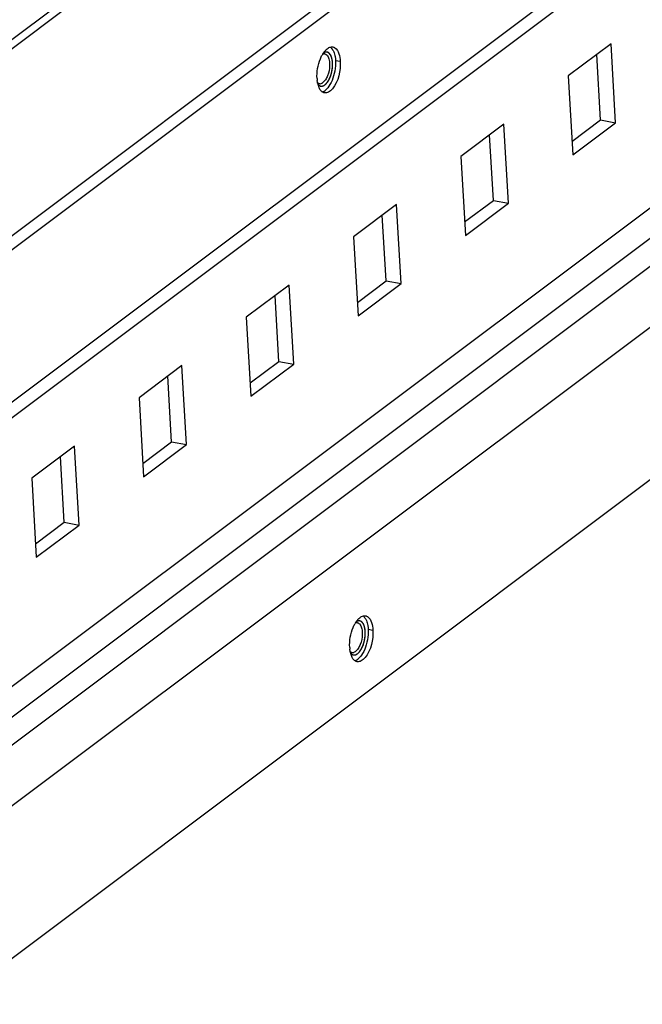
# Model space of a CAD drawing. Units: millimetres. Extents: x 0 to 420, y 0 to 297.
# Drawn here: x 351 to 353, y 230 to 234 of the extents above; entities that cross this region are included whole.
import ezdxf

# ---------------------------------------------------------------- set-up
doc = ezdxf.new("R2010")
doc.units = ezdxf.units.MM
doc.header["$LTSCALE"] = 23.1
doc.layers.get('0').update_dxf_attribs({"linetype": 'CONTINUOUS'})
doc.layers.add('02___PRT_ALL_AXES', color=7, linetype='CONTINUOUS')

msp = doc.modelspace()

# ---------------------------------------------------------------- linework, layer by layer
at = {"color": 9, "linetype": 'CONTINUOUS'}
for p, q in [((364.917367, 244.451776), (348.689798, 232.2727)), ((363.53942, 241.970627), (349.404736, 231.362298)), ((363.601913, 240.881956), (349.467229, 230.273626)), ((363.608601, 240.765443), (349.473917, 230.157114)), ((363.628113, 240.425525), (349.493429, 229.817196)), ((355.935337, 234.895025), (349.480053, 230.05022)), ((352.128522, 233.802336), (352.147323, 233.798907)), ((352.258847, 231.531982), (352.277648, 231.528553))]:
    msp.add_line(p, q, dxfattribs=at)
at = {"color": 3, "linetype": 'CONTINUOUS'}
for p, q in [((364.895334, 244.398666), (348.691811, 232.237636)), ((363.502865, 242.607429), (349.367121, 231.998304)), ((353.186183, 233.564547), (353.17115, 233.826427)), ((353.071696, 233.478623), (353.186183, 233.564547)), ((352.75824, 233.243369), (352.743208, 233.505249)), ((352.643754, 233.157445), (352.75824, 233.243369)), ((352.330298, 232.922191), (352.315265, 233.184071)), ((352.215812, 232.836267), (352.330298, 232.922191)), ((351.902356, 232.601013), (351.887323, 232.862893)), ((351.787869, 232.515089), (351.902356, 232.601013)), ((351.474414, 232.279834), (351.459381, 232.541715)), ((351.359927, 232.19391), (351.474414, 232.279834)), ((351.046471, 231.958656), (351.031439, 232.220536)), ((350.931985, 231.872732), (351.046471, 231.958656))]:
    msp.add_line(p, q, dxfattribs=at)
at = {"color": 7, "linetype": 'CONTINUOUS'}
for p, q in [((363.505933, 242.553982), (349.371224, 231.945634)), ((363.661599, 239.84217), (349.526915, 229.233841)), ((349.40809, 231.303858), (355.936679, 236.203679)), ((353.22784, 233.868975), (353.056663, 233.740503)), ((353.245941, 233.553648), (353.22784, 233.868975)), ((353.056663, 233.740503), (353.074764, 233.425176)), ((352.799898, 233.547796), (352.628721, 233.419325)), ((352.817999, 233.232469), (352.799898, 233.547796)), ((353.074764, 233.425176), (353.245941, 233.553648)), ((353.186183, 233.564547), (353.245941, 233.553648)), ((352.628721, 233.419325), (352.646822, 233.103998)), ((352.371956, 233.226618), (352.200779, 233.098147)), ((352.390057, 232.911291), (352.371956, 233.226618)), ((352.646822, 233.103998), (352.817999, 233.232469)), ((352.75824, 233.243369), (352.817999, 233.232469)), ((352.200779, 233.098147), (352.21888, 232.78282)), ((351.944014, 232.90544), (351.772837, 232.776969)), ((351.962114, 232.590113), (351.944014, 232.90544)), ((352.21888, 232.78282), (352.390057, 232.911291)), ((352.330298, 232.922191), (352.390057, 232.911291)), ((351.772837, 232.776969), (351.790937, 232.461642)), ((351.516071, 232.584262), (351.344895, 232.455791)), ((351.534172, 232.268935), (351.516071, 232.584262)), ((351.790937, 232.461642), (351.962114, 232.590113)), ((351.902356, 232.601013), (351.962114, 232.590113)), ((351.344895, 232.455791), (351.362995, 232.140464)), ((351.362995, 232.140464), (351.534172, 232.268935)), ((351.474414, 232.279834), (351.534172, 232.268935)), ((351.088129, 232.263084), (350.916952, 232.134612)), ((351.10623, 231.947757), (351.088129, 232.263084)), ((350.916952, 232.134612), (350.935053, 231.819285)), ((351.046471, 231.958656), (351.10623, 231.947757)), ((350.935053, 231.819285), (351.10623, 231.947757))]:
    msp.add_line(p, q, dxfattribs=at)
for centre, radius, start, end in [((352.143332, 233.791813), 0.074532, 138.090849, 140.216505), ((352.137345, 233.79724), 0.066452, 134.145957, 138.125179), ((352.179744, 233.766086), 0.11917, 147.989199, 151.298308), ((352.16853, 233.773044), 0.105973, 145.906467, 147.965046), ((352.16121, 233.777989), 0.09714, 144.141626, 145.902017), ((352.151613, 233.78501), 0.085249, 140.264541, 144.18772), ((352.083489, 233.814855), 0.013692, 79.696103, 88.457253), ((352.092179, 233.820216), 0.01548, 79.884902, 83.597928), ((352.195342, 233.737546), 0.140683, 183.265498, 186.321629), ((352.16111, 233.732212), 0.106014, 191.608767, 193.628264), ((352.152754, 233.730192), 0.097417, 193.631634, 195.406575), ((352.141485, 233.72702), 0.08571, 195.363775, 199.16683), ((352.130328, 233.723193), 0.073916, 199.204102, 201.562814), ((352.122503, 233.720084), 0.065496, 201.548857, 204.998777), ((352.066734, 233.723017), 0.013643, 251.348318, 259.649191), ((352.072984, 233.714982), 0.01548, 255.689001, 259.666318), ((352.060591, 233.737338), 0.029459, 305.10559, 306.897433), ((352.298855, 231.502689), 0.105973, 145.906467, 147.965046), ((352.291535, 231.507635), 0.09714, 144.141626, 145.902017), ((352.281938, 231.514656), 0.085249, 140.264541, 144.18772), ((352.273656, 231.521458), 0.074532, 138.090849, 140.216505), ((352.26767, 231.526885), 0.066452, 134.145957, 138.125179), ((352.222504, 231.549862), 0.01548, 79.884902, 83.597928), ((352.310069, 231.495732), 0.11917, 147.989199, 151.298308), ((352.213814, 231.5445), 0.013692, 79.696103, 88.457253), ((352.325667, 231.467192), 0.140683, 183.265498, 186.321629), ((352.190916, 231.466983), 0.029459, 305.10559, 306.897433), ((352.291435, 231.461858), 0.106014, 191.608767, 193.628264), ((352.283079, 231.459837), 0.097417, 193.631634, 195.406575), ((352.27181, 231.456666), 0.08571, 195.363775, 199.16683), ((352.260653, 231.452839), 0.073916, 199.204102, 201.562814), ((352.252828, 231.449729), 0.065496, 201.548857, 204.998777), ((352.197059, 231.452663), 0.013643, 251.348318, 259.649191), ((352.203309, 231.444627), 0.01548, 255.689001, 259.666318)]:
    msp.add_arc(centre, radius, start, end, dxfattribs=at)
for points, knots in [([(352.091062, 233.844923), (352.093444, 233.84723), (352.098256, 233.851214), (352.103871, 233.854055), (352.106625, 233.854942)], [0, 0, 0, 0, 0.53397515, 1, 1, 1, 1]), ([(352.106625, 233.854942), (352.108462, 233.855534), (352.11219, 233.85631), (352.116001, 233.856128), (352.117809, 233.855798)], [0, 0, 0, 0, 0.51224578, 1, 1, 1, 1]), ([(352.117809, 233.855798), (352.119262, 233.855534), (352.122165, 233.854681), (352.124829, 233.853252), (352.126101, 233.852411)], [0, 0, 0, 0, 0.49193268, 1, 1, 1, 1]), ([(352.068468, 233.809156), (352.069485, 233.81162), (352.071605, 233.816405), (352.073982, 233.821068), (352.075216, 233.823318)], [0, 0, 0, 0, 0.50957646, 1, 1, 1, 1]), ([(352.093905, 233.835599), (352.093017, 233.835699), (352.08922, 233.835799), (352.085472, 233.834555), (352.082921, 233.8332)], [0, 0, 0, 0, 0.23617175, 1, 1, 1, 1]), ([(352.085939, 233.828326), (352.088099, 233.827933), (352.092559, 233.825859), (352.095725, 233.822213), (352.097136, 233.820115)], [0, 0, 0, 0, 0.46489563, 1, 1, 1, 1]), ([(352.116259, 233.772547), (352.117066, 233.780231), (352.117425, 233.794713), (352.114518, 233.811899), (352.109892, 233.822988), (352.105738, 233.829193), (352.100762, 233.833564), (352.096866, 233.835097), (352.094954, 233.835445)], [0, 0, 0, 0, 0.32509688, 0.60662531, 0.72529705, 0.82840201, 0.91818909, 1, 1, 1, 1]), ([(352.097136, 233.820115), (352.100411, 233.815244), (352.10469, 233.802252), (352.105426, 233.788928), (352.105162, 233.78152)], [0, 0, 0, 0, 0.44192894, 1, 1, 1, 1]), ([(352.105162, 233.78152), (352.10467, 233.767783), (352.10064, 233.747775), (352.089575, 233.725445), (352.082255, 233.716763), (352.078278, 233.713779)], [0, 0, 0, 0, 0.5530997, 0.79994324, 1, 1, 1, 1]), ([(352.086201, 233.704533), (352.090242, 233.707566), (352.0978, 233.716134), (352.109832, 233.738467), (352.114788, 233.758549), (352.116259, 233.772547)], [0, 0, 0, 0, 0.19982205, 0.44338526, 1, 1, 1, 1]), ([(352.057264, 233.710879), (352.056891, 233.712695), (352.056223, 233.71641), (352.055727, 233.72015), (352.055515, 233.722056)], [0, 0, 0, 0, 0.49164245, 1, 1, 1, 1]), ([(352.059932, 233.705884), (352.060597, 233.705146), (352.063204, 233.702554), (352.066555, 233.700645), (352.069157, 233.699982)], [0, 0, 0, 0, 0.27000948, 1, 1, 1, 1]), ([(352.069649, 233.681924), (352.068386, 233.683437), (352.065993, 233.686811), (352.064053, 233.690458), (352.063143, 233.692405)], [0, 0, 0, 0, 0.47829219, 1, 1, 1, 1]), ([(352.064283, 233.709596), (352.066423, 233.709206), (352.071273, 233.709553), (352.075488, 233.711801), (352.077533, 233.713237)], [0, 0, 0, 0, 0.46535818, 1, 1, 1, 1]), ([(352.070263, 233.699742), (352.072844, 233.699282), (352.078738, 233.699813), (352.083763, 233.702704), (352.086201, 233.704533)], [0, 0, 0, 0, 0.46236217, 1, 1, 1, 1]), ([(352.116155, 233.688935), (352.1117, 233.683588), (352.102664, 233.674747), (352.089671, 233.671682), (352.084402, 233.672641)], [0, 0, 0, 0, 0.56509319, 1, 1, 1, 1]), ([(352.07611, 233.676029), (352.074931, 233.676809), (352.072627, 233.678632), (352.070616, 233.680765), (352.069649, 233.681924)], [0, 0, 0, 0, 0.48382867, 1, 1, 1, 1]), ([(352.084402, 233.672641), (352.082949, 233.672906), (352.080046, 233.673759), (352.077382, 233.675188), (352.07611, 233.676029)], [0, 0, 0, 0, 0.49193268, 1, 1, 1, 1]), ([(352.22423, 231.565245), (352.223342, 231.565344), (352.219545, 231.565444), (352.215797, 231.5642), (352.213246, 231.562846)], [0, 0, 0, 0, 0.23617175, 1, 1, 1, 1]), ([(352.221387, 231.574569), (352.223768, 231.576876), (352.228581, 231.580859), (352.234196, 231.583701), (352.23695, 231.584588)], [0, 0, 0, 0, 0.53397515, 1, 1, 1, 1]), ([(352.246584, 231.502193), (352.247391, 231.509876), (352.24775, 231.524358), (352.244843, 231.541544), (352.240217, 231.552634), (352.236063, 231.558838), (352.231087, 231.563209), (352.227191, 231.564742), (352.225279, 231.565091)], [0, 0, 0, 0, 0.32509688, 0.60662531, 0.72529705, 0.82840201, 0.91818909, 1, 1, 1, 1]), ([(352.23695, 231.584588), (352.238787, 231.585179), (352.242514, 231.585955), (352.246326, 231.585773), (352.248134, 231.585444)], [0, 0, 0, 0, 0.51224578, 1, 1, 1, 1]), ([(352.248134, 231.585444), (352.249586, 231.58518), (352.25249, 231.584326), (352.255154, 231.582897), (352.256426, 231.582056)], [0, 0, 0, 0, 0.49193268, 1, 1, 1, 1]), ([(352.198793, 231.538802), (352.19981, 231.541266), (352.20193, 231.546051), (352.204307, 231.550714), (352.205541, 231.552963)], [0, 0, 0, 0, 0.50957646, 1, 1, 1, 1]), ([(352.216263, 231.557972), (352.218424, 231.557578), (352.222884, 231.555505), (352.22605, 231.551858), (352.22746, 231.54976)], [0, 0, 0, 0, 0.46489563, 1, 1, 1, 1]), ([(352.22746, 231.54976), (352.230736, 231.544889), (352.235015, 231.531897), (352.235751, 231.518573), (352.235486, 231.511165)], [0, 0, 0, 0, 0.44192894, 1, 1, 1, 1]), ([(352.235486, 231.511165), (352.234995, 231.497428), (352.230965, 231.47742), (352.2199, 231.455091), (352.21258, 231.446409), (352.208603, 231.443424)], [0, 0, 0, 0, 0.5530997, 0.79994324, 1, 1, 1, 1]), ([(352.216525, 231.434179), (352.220567, 231.437212), (352.228125, 231.44578), (352.240156, 231.468112), (352.245113, 231.488194), (352.246584, 231.502193)], [0, 0, 0, 0, 0.19982205, 0.44338526, 1, 1, 1, 1]), ([(352.187589, 231.440525), (352.187216, 231.442341), (352.186548, 231.446055), (352.186051, 231.449795), (352.18584, 231.451701)], [0, 0, 0, 0, 0.49164245, 1, 1, 1, 1]), ([(352.194608, 231.439241), (352.196748, 231.438851), (352.201598, 231.439199), (352.205813, 231.441446), (352.207858, 231.442883)], [0, 0, 0, 0, 0.46535818, 1, 1, 1, 1]), ([(352.190257, 231.43553), (352.190922, 231.434791), (352.193529, 231.432199), (352.196879, 231.430291), (352.199482, 231.429627)], [0, 0, 0, 0, 0.27000948, 1, 1, 1, 1]), ([(352.199973, 231.411569), (352.198711, 231.413082), (352.196318, 231.416457), (352.194378, 231.420103), (352.193468, 231.422051)], [0, 0, 0, 0, 0.47829219, 1, 1, 1, 1]), ([(352.206435, 231.405674), (352.205255, 231.406455), (352.202952, 231.408277), (352.20094, 231.410411), (352.199973, 231.411569)], [0, 0, 0, 0, 0.48382867, 1, 1, 1, 1]), ([(352.200588, 231.429388), (352.203169, 231.428927), (352.209062, 231.429459), (352.214088, 231.432349), (352.216525, 231.434179)], [0, 0, 0, 0, 0.46236217, 1, 1, 1, 1]), ([(352.214727, 231.402287), (352.213274, 231.402551), (352.210371, 231.403404), (352.207707, 231.404833), (352.206435, 231.405674)], [0, 0, 0, 0, 0.49193268, 1, 1, 1, 1]), ([(352.246479, 231.41858), (352.242025, 231.413233), (352.232988, 231.404393), (352.219996, 231.401328), (352.214727, 231.402287)], [0, 0, 0, 0, 0.56509319, 1, 1, 1, 1])]:
    msp.add_open_spline(points, degree=3, knots=knots, dxfattribs=at)
for points in [[(352.126101, 233.852411), (352.142104, 233.841827), (352.146224, 233.818062), (352.147323, 233.798907)], [(352.057344, 233.769908), (352.059625, 233.783313), (352.063279, 233.796587), (352.068468, 233.809156)], [(352.07924, 233.827931), (352.080733, 233.828358), (352.082306, 233.828585), (352.083858, 233.828542)], [(352.094954, 233.835445), (352.094935, 233.835449), (352.094916, 233.835452), (352.094897, 233.835455)], [(352.054888, 233.729533), (352.054115, 233.742994), (352.055083, 233.756615), (352.057344, 233.769908)], [(352.147323, 233.798907), (352.149507, 233.760868), (352.140542, 233.718208), (352.116155, 233.688935)], [(352.058348, 233.712189), (352.059574, 233.711303), (352.060938, 233.710574), (352.062371, 233.71009)], [(352.070207, 233.699752), (352.070226, 233.699749), (352.070245, 233.699745), (352.070263, 233.699742)], [(352.225279, 231.565091), (352.22526, 231.565094), (352.225241, 231.565097), (352.225222, 231.565101)], [(352.256426, 231.582056), (352.272429, 231.571472), (352.276549, 231.547707), (352.277648, 231.528553)], [(352.187669, 231.499553), (352.189949, 231.512959), (352.193604, 231.526233), (352.198793, 231.538802)], [(352.209565, 231.557576), (352.211057, 231.558004), (352.212631, 231.55823), (352.214183, 231.558188)], [(352.277648, 231.528553), (352.279832, 231.490514), (352.270867, 231.447854), (352.246479, 231.41858)], [(352.185213, 231.459178), (352.18444, 231.472639), (352.185408, 231.486261), (352.187669, 231.499553)], [(352.188673, 231.441835), (352.189899, 231.440949), (352.191262, 231.440219), (352.192696, 231.439736)], [(352.200532, 231.429398), (352.200551, 231.429394), (352.20057, 231.429391), (352.200588, 231.429388)]]:
    msp.add_open_spline(points, degree=3, dxfattribs=at)
at = {"color": 2, "linetype": 'CONTINUOUS'}
for points, knots in [([(352.093853, 233.835605), (352.093424, 233.835628), (352.09278, 233.835669), (352.09192, 233.835698), (352.091261, 233.835644), (352.090619, 233.835629), (352.089922, 233.835531), (352.089216, 233.835406), (352.088497, 233.835316), (352.087841, 233.835111), (352.087172, 233.834943), (352.086494, 233.834744), (352.085765, 233.834454), (352.085051, 233.834208), (352.084092, 233.833767), (352.083373, 233.833416), (352.082894, 233.833186)], [0, 0, 0, 0, 0.125, 0.1875, 0.25, 0.3125, 0.375, 0.4375, 0.5, 0.5625, 0.625, 0.6875, 0.75, 0.8125, 0.875, 1, 1, 1, 1]), ([(352.086201, 233.704533), (352.087138, 233.705425), (352.088545, 233.706762), (352.09042, 233.708549), (352.091593, 233.709656), (352.092529, 233.710565), (352.09312, 233.71108), (352.093562, 233.711733), (352.094008, 233.712344), (352.094788, 233.713432), (352.095902, 233.714979), (352.097241, 233.716832), (352.09857, 233.718709), (352.099712, 233.720195), (352.100468, 233.721735), (352.101251, 233.723215), (352.102221, 233.725084), (352.103387, 233.727323), (352.104366, 233.729175), (352.105035, 233.730501), (352.105442, 233.731212), (352.105758, 233.732101), (352.106175, 233.73317), (352.106829, 233.734904), (352.107651, 233.737063), (352.108636, 233.739658), (352.109456, 233.74182), (352.110032, 233.743332), (352.110358, 233.744199), (352.11058, 233.74513), (352.110894, 233.746271), (352.111376, 233.748111), (352.111984, 233.750406), (352.112719, 233.753159), (352.113306, 233.755465), (352.113833, 233.757281), (352.114071, 233.758723), (352.114303, 233.760168), (352.114767, 233.763056), (352.115327, 233.766432), (352.115833, 233.769792), (352.116202, 233.771735), (352.116272, 233.773594), (352.116432, 233.775937), (352.11659, 233.778739), (352.116765, 233.781547), (352.116884, 233.783877), (352.117036, 233.785763), (352.116888, 233.787536), (352.116806, 233.789791), (352.116663, 233.79248), (352.116554, 233.794726), (352.116464, 233.79652), (352.116399, 233.797868), (352.116327, 233.799209), (352.115991, 233.800776), (352.115653, 233.80281), (352.115213, 233.805219), (352.114852, 233.80723), (352.114567, 233.808846), (352.114376, 233.809837), (352.114253, 233.810674), (352.114022, 233.811346), (352.113612, 233.812511), (352.11303, 233.81418), (352.11233, 233.816182), (352.111745, 233.817847), (352.111282, 233.819187), (352.110982, 233.820007), (352.110766, 233.820703), (352.110421, 233.821183), (352.109877, 233.822125), (352.109068, 233.823416), (352.108111, 233.824989), (352.107311, 233.826296), (352.10675, 233.827208), (352.106432, 233.827734), (352.106228, 233.828051), (352.106076, 233.828334), (352.105885, 233.828506), (352.10555, 233.828801), (352.104882, 233.829395), (352.103925, 233.83024), (352.102778, 233.831258), (352.101821, 233.832101), (352.101154, 233.832699), (352.100769, 233.833029), (352.100398, 233.833404), (352.09983, 233.833548), (352.09917, 233.83379), (352.098504, 233.834013), (352.097619, 233.834317), (352.096068, 233.834847), (352.094739, 233.835302), (352.093853, 233.835605)], [0, 0, 0, 0, 0.03125, 0.046875, 0.0625, 0.0703125, 0.078125, 0.08203125, 0.0859375, 0.09375, 0.109375, 0.125, 0.140625, 0.15625, 0.1640625, 0.171875, 0.1875, 0.203125, 0.21875, 0.2265625, 0.23046875, 0.234375, 0.2421875, 0.25, 0.265625, 0.28125, 0.296875, 0.3046875, 0.30859375, 0.3125, 0.3203125, 0.328125, 0.34375, 0.359375, 0.375, 0.3828125, 0.390625, 0.3984375, 0.40625, 0.4375, 0.453125, 0.4609375, 0.46875, 0.484375, 0.5, 0.515625, 0.53125, 0.5390625, 0.546875, 0.5625, 0.578125, 0.59375, 0.6015625, 0.609375, 0.6171875, 0.625, 0.640625, 0.65625, 0.671875, 0.6796875, 0.6875, 0.69140625, 0.6953125, 0.703125, 0.71875, 0.734375, 0.75, 0.7578125, 0.765625, 0.76953125, 0.7734375, 0.78125, 0.796875, 0.8125, 0.828125, 0.8359375, 0.83984375, 0.84375, 0.84570312, 0.84765625, 0.8515625, 0.859375, 0.875, 0.890625, 0.90625, 0.9140625, 0.91796875, 0.921875, 0.9296875, 0.9375, 0.9453125, 0.953125, 0.96875, 1, 1, 1, 1]), ([(352.059915, 233.705903), (352.060262, 233.705547), (352.06078, 233.705007), (352.061479, 233.70431), (352.062027, 233.703859), (352.062564, 233.703372), (352.063122, 233.702954), (352.063687, 233.702562), (352.064243, 233.702133), (352.064831, 233.701823), (352.06541, 233.701477), (352.065995, 233.701156), (352.066599, 233.700906), (352.067188, 233.700621), (352.068029, 233.700333), (352.068671, 233.700134), (352.069096, 233.699997)], [0, 0, 0, 0, 0.125, 0.1875, 0.25, 0.3125, 0.375, 0.4375, 0.5, 0.5625, 0.625, 0.6875, 0.75, 0.8125, 0.875, 1, 1, 1, 1]), ([(352.069096, 233.699997), (352.069771, 233.699885), (352.070617, 233.699762), (352.071623, 233.69956), (352.072313, 233.699543), (352.073182, 233.699566), (352.074046, 233.69956), (352.074743, 233.699591), (352.075453, 233.699741), (352.076159, 233.699852), (352.076867, 233.699991), (352.077395, 233.700052), (352.077935, 233.700268), (352.07865, 233.7005), (352.07937, 233.700761), (352.08008, 233.700978), (352.080824, 233.70133), (352.081765, 233.701819), (352.082704, 233.702278), (352.083451, 233.70268), (352.084547, 233.703446), (352.085467, 233.704043), (352.086201, 233.704533)], [0, 0, 0, 0, 0.125, 0.15625, 0.1875, 0.25, 0.3125, 0.34375, 0.375, 0.4375, 0.46875, 0.5, 0.53125, 0.5625, 0.625, 0.65625, 0.6875, 0.75, 0.8125, 0.84375, 0.875, 1, 1, 1, 1]), ([(352.224178, 231.565251), (352.223749, 231.565274), (352.223105, 231.565315), (352.222245, 231.565344), (352.221586, 231.565289), (352.220943, 231.565274), (352.220247, 231.565177), (352.219541, 231.565051), (352.218822, 231.564962), (352.218166, 231.564757), (352.217497, 231.564588), (352.216819, 231.56439), (352.21609, 231.5641), (352.215376, 231.563853), (352.214416, 231.563412), (352.213698, 231.563061), (352.213219, 231.562831)], [0, 0, 0, 0, 0.125, 0.1875, 0.25, 0.3125, 0.375, 0.4375, 0.5, 0.5625, 0.625, 0.6875, 0.75, 0.8125, 0.875, 1, 1, 1, 1]), ([(352.216525, 231.434179), (352.217463, 231.435071), (352.21887, 231.436408), (352.220745, 231.438195), (352.221918, 231.439302), (352.222853, 231.44021), (352.223445, 231.440725), (352.223886, 231.441378), (352.224333, 231.441989), (352.225113, 231.443078), (352.226227, 231.444624), (352.227566, 231.446477), (352.228894, 231.448355), (352.230037, 231.44984), (352.230793, 231.451381), (352.231576, 231.45286), (352.232546, 231.454729), (352.233712, 231.456968), (352.23469, 231.45882), (352.23536, 231.460147), (352.235767, 231.460858), (352.236083, 231.461747), (352.236499, 231.462815), (352.237154, 231.464549), (352.237976, 231.466709), (352.238961, 231.469303), (352.239781, 231.471465), (352.240357, 231.472977), (352.240682, 231.473844), (352.240905, 231.474775), (352.241219, 231.475917), (352.241701, 231.477756), (352.242309, 231.480052), (352.243044, 231.482804), (352.243631, 231.48511), (352.244158, 231.486926), (352.244396, 231.488368), (352.244627, 231.489813), (352.245092, 231.492702), (352.245652, 231.496078), (352.246158, 231.499438), (352.246527, 231.50138), (352.246597, 231.503239), (352.246756, 231.505582), (352.246915, 231.508385), (352.24709, 231.511193), (352.247209, 231.513523), (352.247361, 231.515408), (352.247213, 231.517181), (352.247131, 231.519436), (352.246988, 231.522126), (352.246879, 231.524371), (352.246789, 231.526166), (352.246724, 231.527514), (352.246652, 231.528855), (352.246316, 231.530421), (352.245978, 231.532455), (352.245538, 231.534864), (352.245176, 231.536875), (352.244891, 231.538492), (352.244701, 231.539482), (352.244577, 231.54032), (352.244347, 231.540992), (352.243937, 231.542156), (352.243355, 231.543826), (352.242655, 231.545827), (352.24207, 231.547493), (352.241607, 231.548833), (352.241307, 231.549652), (352.241091, 231.550349), (352.240745, 231.550829), (352.240202, 231.55177), (352.239393, 231.553062), (352.238436, 231.554634), (352.237636, 231.555941), (352.237075, 231.556853), (352.236757, 231.55738), (352.236553, 231.557696), (352.2364, 231.557979), (352.23621, 231.558152), (352.235875, 231.558446), (352.235206, 231.55904), (352.23425, 231.559886), (352.233103, 231.560903), (352.232146, 231.561747), (352.231479, 231.562345), (352.231094, 231.562675), (352.230723, 231.56305), (352.230154, 231.563193), (352.229495, 231.563435), (352.228829, 231.563659), (352.227944, 231.563963), (352.226393, 231.564493), (352.225064, 231.564948), (352.224178, 231.565251)], [0, 0, 0, 0, 0.03125, 0.046875, 0.0625, 0.0703125, 0.078125, 0.08203125, 0.0859375, 0.09375, 0.109375, 0.125, 0.140625, 0.15625, 0.1640625, 0.171875, 0.1875, 0.203125, 0.21875, 0.2265625, 0.23046875, 0.234375, 0.2421875, 0.25, 0.265625, 0.28125, 0.296875, 0.3046875, 0.30859375, 0.3125, 0.3203125, 0.328125, 0.34375, 0.359375, 0.375, 0.3828125, 0.390625, 0.3984375, 0.40625, 0.4375, 0.453125, 0.4609375, 0.46875, 0.484375, 0.5, 0.515625, 0.53125, 0.5390625, 0.546875, 0.5625, 0.578125, 0.59375, 0.6015625, 0.609375, 0.6171875, 0.625, 0.640625, 0.65625, 0.671875, 0.6796875, 0.6875, 0.69140625, 0.6953125, 0.703125, 0.71875, 0.734375, 0.75, 0.7578125, 0.765625, 0.76953125, 0.7734375, 0.78125, 0.796875, 0.8125, 0.828125, 0.8359375, 0.83984375, 0.84375, 0.84570312, 0.84765625, 0.8515625, 0.859375, 0.875, 0.890625, 0.90625, 0.9140625, 0.91796875, 0.921875, 0.9296875, 0.9375, 0.9453125, 0.953125, 0.96875, 1, 1, 1, 1]), ([(352.19024, 231.435548), (352.190587, 231.435192), (352.191105, 231.434652), (352.191804, 231.433956), (352.192352, 231.433504), (352.192889, 231.433018), (352.193447, 231.4326), (352.194012, 231.432207), (352.194567, 231.431778), (352.195156, 231.431468), (352.195735, 231.431122), (352.196319, 231.430802), (352.196924, 231.430552), (352.197513, 231.430267), (352.198354, 231.429979), (352.198996, 231.429779), (352.199421, 231.429643)], [0, 0, 0, 0, 0.125, 0.1875, 0.25, 0.3125, 0.375, 0.4375, 0.5, 0.5625, 0.625, 0.6875, 0.75, 0.8125, 0.875, 1, 1, 1, 1]), ([(352.199421, 231.429643), (352.200095, 231.42953), (352.200941, 231.429408), (352.201948, 231.429206), (352.202637, 231.429188), (352.203506, 231.429212), (352.204371, 231.429205), (352.205067, 231.429236), (352.205778, 231.429386), (352.206483, 231.429498), (352.207192, 231.429636), (352.20772, 231.429698), (352.20826, 231.429914), (352.208975, 231.430146), (352.209695, 231.430406), (352.210405, 231.430623), (352.211149, 231.430975), (352.21209, 231.431465), (352.213029, 231.431923), (352.213776, 231.432325), (352.214872, 231.433092), (352.215792, 231.433688), (352.216525, 231.434179)], [0, 0, 0, 0, 0.125, 0.15625, 0.1875, 0.25, 0.3125, 0.34375, 0.375, 0.4375, 0.46875, 0.5, 0.53125, 0.5625, 0.625, 0.65625, 0.6875, 0.75, 0.8125, 0.84375, 0.875, 1, 1, 1, 1])]:
    msp.add_open_spline(points, degree=3, knots=knots, dxfattribs=at)
at = {"layer": '02___PRT_ALL_AXES', "color": 7, "linetype": 'CONTINUOUS'}
for points, knots in [([(352.107877, 233.855197), (352.108945, 233.85446), (352.113387, 233.850869), (352.116755, 233.846093), (352.11885, 233.842228)], [0, 0, 0, 0, 0.22787485, 1, 1, 1, 1]), ([(352.11885, 233.842228), (352.119788, 233.840497), (352.123519, 233.832613), (352.12574, 233.82408), (352.126899, 233.81744)], [0, 0, 0, 0, 0.22604341, 1, 1, 1, 1]), ([(352.126899, 233.81744), (352.129048, 233.805128), (352.129632, 233.778848), (352.122692, 233.74072), (352.109276, 233.707229), (352.095384, 233.68873), (352.08745, 233.682776)], [0, 0, 0, 0, 0.25810201, 0.53669887, 0.79512391, 1, 1, 1, 1]), ([(352.075546, 233.676767), (352.07655, 233.677026), (352.080804, 233.678398), (352.08471, 233.68072), (352.08745, 233.682776)], [0, 0, 0, 0, 0.23240938, 1, 1, 1, 1]), ([(352.238202, 231.584842), (352.239269, 231.584106), (352.243712, 231.580514), (352.24708, 231.575739), (352.249175, 231.571874)], [0, 0, 0, 0, 0.22787485, 1, 1, 1, 1]), ([(352.249175, 231.571874), (352.250113, 231.570143), (352.253844, 231.562258), (352.256065, 231.553726), (352.257224, 231.547085)], [0, 0, 0, 0, 0.22604341, 1, 1, 1, 1]), ([(352.257224, 231.547085), (352.259372, 231.534774), (352.259957, 231.508493), (352.253017, 231.470365), (352.239601, 231.436874), (352.225709, 231.418376), (352.217774, 231.412421)], [0, 0, 0, 0, 0.25810201, 0.53669887, 0.79512391, 1, 1, 1, 1]), ([(352.20587, 231.406413), (352.206875, 231.406671), (352.211129, 231.408044), (352.215035, 231.410365), (352.217774, 231.412421)], [0, 0, 0, 0, 0.23240938, 1, 1, 1, 1])]:
    msp.add_open_spline(points, degree=3, knots=knots, dxfattribs=at)

doc.saveas('drawing.dxf')
